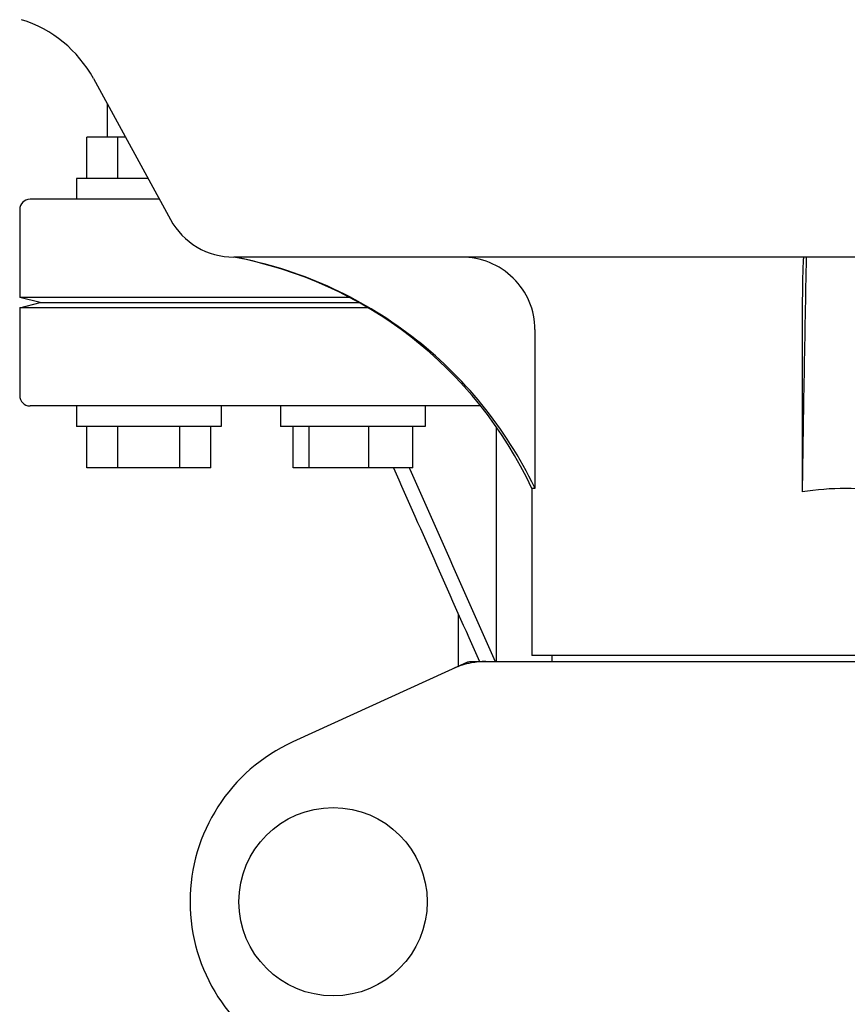
# Model space of a CAD drawing. Units: millimetres. Extents: x 18687 to 23553, y 1675 to 8407.
# Drawn here: x 19582 to 19662, y 6336 to 6432 of the extents above; entities that cross this region are included whole.
import ezdxf

# ---------------------------------------------------------------- set-up
doc = ezdxf.new("R2010")
doc.units = ezdxf.units.MM

# ---------------------------------------------------------------- blocks, each defined once
blk = doc.blocks.new('A$C7E9E49E5')
for p, q in [((436.136, 555.194), (443.601, 541.541)), ((437.5, 549.5), (437.5, 552.699)), ((435.5, 545.5), (435.5, 549.5)), ((439.249, 549.5), (435.5, 549.5)), ((438.5, 545.5), (438.5, 549.5)), ((434.5, 545.5), (434.5, 543.5)), ((441.437, 545.5), (434.501, 545.5)), ((442.53, 543.5), (430, 543.5)), ((429, 542.5), (429, 534)), ((568.257, 537.9), (449.743, 537.9)), ((431, 533.5), (429, 534)), ((460.917, 534), (429, 534)), ((429, 533), (431, 533.5)), ((429, 533), (429, 524.5)), ((462.705, 533), (429, 533)), ((431, 533.5), (461.858, 533.5)), ((478.904, 530.9), (478.904, 515.5)), ((504.782, 530.9), (504.782, 515.185)), ((473.627, 523.5), (430, 523.5)), ((434.5, 523.5), (434.5, 521.5)), ((448.5, 523.5), (448.5, 521.5)), ((454.27, 523.5), (454.27, 521.5)), ((468.27, 523.5), (468.27, 521.5)), ((448.499, 521.5), (434.501, 521.5)), ((435.5, 517.5), (435.5, 521.5)), ((438.5, 517.5), (438.5, 521.5)), ((444.5, 517.5), (444.5, 521.5)), ((447.5, 517.5), (447.5, 521.5)), ((468.269, 521.5), (454.271, 521.5)), ((455.475, 517.5), (455.475, 521.5)), ((457.028, 517.5), (457.028, 521.5)), ((462.823, 517.5), (462.823, 521.5)), ((467.066, 517.5), (467.066, 521.5)), ((475.169, 498.75), (475.169, 521.428)), ((447.5, 517.5), (435.5, 517.5)), ((467.066, 517.5), (455.475, 517.5)), ((466.734, 517.5), (466.788, 517.377)), ((478.6, 515.5), (478.6, 499.33)), ((478.904, 515.5), (478.6, 515.5)), ((471.5, 498.294), (471.5, 503.316)), ((472.356, 498.684), (455.442, 490.966)), ((472.658, 498.75), (545.342, 498.75)), ((539.399, 499.33), (478.601, 499.33)), ((480.58, 498.75), (480.58, 499.33))]:
    blk.add_line(p, q)
blk.add_circle((459.35, 475.5), 9.119)
for centre, radius, start, end in [((425.607, 549.436), 12, 28.67084, 72.62628), ((430, 542.5), 1, 90, 180), ((449.743, 544.9), 7, 208.67147, 270.00121), ((442.351, 498.589), 40, 25.00983, 79.34977), ((4027.039, 465.296), 3522.61, 178.819003, 179.188529), ((430, 524.5), 1, 180, 270), ((442.829, 498.35), 39.944, 25.42654, 25.62185), ((508.99, 487.27), 28.23, 89.98064, 98.57287), ((509.01, 487.27), 28.23, 81.42713, 90.01936), ((474.149, 491.181), 7.571, 100.93872, 114.51675), ((474.141, 491.181), 7.569, 90.00422, 100.87711), ((462.5, 475.5), 17, 114.52955, 245.47045)]:
    blk.add_arc(centre, radius, start, end)
for points, knots in [([(478.846, 515.623), (477.479, 518.472), (474.056, 523.865), (467.198, 530.524), (458.99, 535.416), (452.898, 537.319), (449.796, 537.9)], [0, 0, 0, 0, 0.25015, 0.500198, 0.750141, 1, 1, 1, 1]), ([(478.904, 530.9), (478.904, 531.818), (478.526, 533.674), (476.926, 535.998), (474.568, 537.54), (472.716, 537.9), (471.799, 537.9)], [0, 0, 0, 0, 0.250197, 0.500254, 0.750145, 1, 1, 1, 1]), ([(504.926, 537.9), (504.914, 537.9), (504.911, 537.832), (504.893, 537.753), (504.884, 537.576), (504.869, 537.352), (504.858, 537.059), (504.84, 536.556), (504.822, 535.797), (504.805, 534.751), (504.792, 533.555), (504.784, 532.254), (504.782, 531.357), (504.782, 530.9)], [0, 0, 0, 0, 0.005188, 0.019606, 0.043335, 0.076203, 0.117889, 0.168043, 0.291829, 0.44304, 0.61596, 0.804168, 1, 1, 1, 1])]:
    blk.add_open_spline(points, degree=3, knots=knots)
for points in [[(465.203, 517.5), (467.977, 511.25), (470.752, 505), (473.527, 498.75)], [(466.788, 517.377), (469.544, 511.168), (472.301, 504.959), (475.058, 498.75)], [(472.356, 498.684), (472.45, 498.727), (472.555, 498.75), (472.658, 498.75)]]:
    blk.add_open_spline(points, degree=3)

msp = doc.modelspace()

# ---------------------------------------------------------------- block references
msp.add_blockref('A$C7E9E49E5', (19152.677, 5870.795))

doc.saveas('drawing.dxf')
